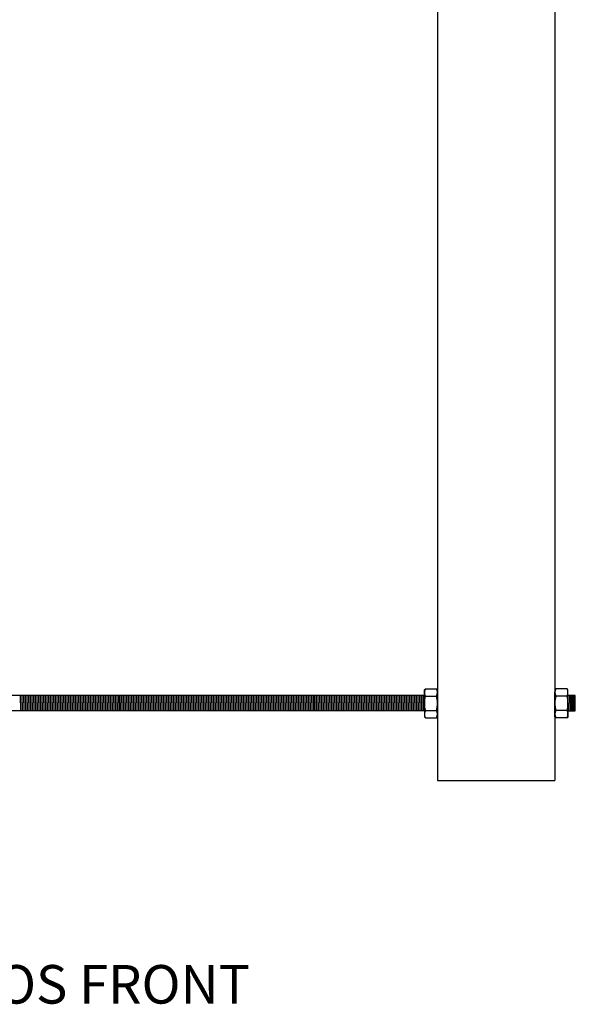
# Model space of a CAD drawing. Extents: x 132954 to 140550, y -14844 to -10263.
# Drawn here: x 138359 to 138719, y -14844 to -14206 of the extents above; entities that cross this region are included whole.
import ezdxf

# ---------------------------------------------------------------- set-up
doc = ezdxf.new("R2010")
doc.units = 0
doc.header["$LTSCALE"] = 5.08
doc.layers.get('0').update_dxf_attribs({"linetype": 'CONTINUOUS'})
doc.layers.add('Drawing', color=7, linetype='CONTINUOUS', lineweight=13)
doc.layers.add('Standard', color=7, linetype='CONTINUOUS')
doc.styles.add('verdana', font='verdana.ttf')

msp = doc.modelspace()

# ---------------------------------------------------------------- linework, layer by layer
at = {"color": 0, "linetype": 'ByBlock'}
for p, q in [((138621.24, -14640.27), (138621.84, -14639.68)), ((138621.24, -14649.04), (138621.24, -14640.27)), ((138621.84, -14639.68), (138629.1, -14639.68)), ((138621.84, -14644.36), (138629.1, -14644.36)), ((138629.1, -14639.68), (138629.69, -14640.27)), ((138629.69, -14640.27), (138629.69, -14649.04)), ((138706.49, -14639.68), (138705.89, -14640.27)), ((138705.89, -14640.27), (138705.89, -14649.04)), ((138713.75, -14639.68), (138706.49, -14639.68)), ((138713.75, -14644.36), (138706.49, -14644.36)), ((138714.34, -14640.27), (138713.75, -14639.68)), ((138714.34, -14649.04), (138714.34, -14640.27)), ((138621.24, -14649.04), (138621.24, -14657.81)), ((138629.69, -14657.81), (138629.69, -14649.04)), ((138705.89, -14657.81), (138705.89, -14649.04)), ((138714.34, -14649.04), (138714.34, -14657.81)), ((138621.24, -14657.81), (138621.84, -14658.4)), ((138621.84, -14653.72), (138629.1, -14653.72)), ((138621.84, -14658.4), (138629.1, -14658.4)), ((138629.1, -14658.4), (138629.69, -14657.81)), ((138706.49, -14658.4), (138705.89, -14657.81)), ((138713.75, -14653.72), (138706.49, -14653.72)), ((138713.75, -14658.4), (138706.49, -14658.4)), ((138714.34, -14657.81), (138713.75, -14658.4))]:
    msp.add_line(p, q, dxfattribs=at)
for centre, radius, start, end in [((138626.14, -14642.02), 4.9, 151.49293, 208.50707), ((138639.96, -14649.04), 18.72, 165.52249, 180), ((138624.79, -14642.02), 4.9, 331.49293, 28.50707), ((138610.97, -14649.04), 18.72, 0, 14.47751), ((138710.8, -14642.02), 4.9, 151.49293, 208.50707), ((138724.61, -14649.04), 18.72, 165.52249, 180), ((138709.44, -14642.02), 4.9, 331.49293, 28.50707), ((138695.62, -14649.04), 18.72, 0, 14.47751), ((138639.96, -14649.04), 18.72, 180, 194.47751), ((138610.97, -14649.04), 18.72, 345.52249, 0), ((138724.61, -14649.04), 18.72, 180, 194.47751), ((138695.62, -14649.04), 18.72, 345.52249, 0), ((138626.14, -14656.06), 4.9, 151.49293, 208.50707), ((138624.79, -14656.06), 4.9, 331.49293, 28.50707), ((138710.8, -14656.06), 4.9, 151.49293, 208.50707), ((138709.44, -14656.06), 4.9, 331.49293, 28.50707)]:
    msp.add_arc(centre, radius, start, end, dxfattribs=at)
at = {"layer": 'Standard', "linetype": 'Continuous'}
for p, q in [((138705.89, -13386.12), (138705.89, -14699.04)), ((138629.69, -13570.32), (138629.69, -14699.04)), ((138629.69, -13570.32), (138629.69, -14699.04)), ((138006, -14643.84), (138621.24, -14643.84)), ((138359.17, -14648.84), (138359.17, -14643.84)), ((138360.25, -14648.84), (138360.25, -14643.84)), ((138361.33, -14648.84), (138361.33, -14643.84)), ((138362.41, -14648.84), (138362.41, -14643.84)), ((138363.49, -14648.84), (138363.49, -14643.84)), ((138364.57, -14648.84), (138364.57, -14643.84)), ((138365.65, -14648.84), (138365.65, -14643.84)), ((138366.73, -14648.84), (138366.73, -14643.84)), ((138367.81, -14648.84), (138367.81, -14643.84)), ((138368.89, -14648.84), (138368.89, -14643.84)), ((138369.97, -14648.84), (138369.97, -14643.84)), ((138371.05, -14648.84), (138371.05, -14643.84)), ((138372.13, -14648.84), (138372.13, -14643.84)), ((138373.2, -14648.84), (138373.2, -14643.84)), ((138374.28, -14648.84), (138374.28, -14643.84)), ((138375.36, -14648.84), (138375.36, -14643.84)), ((138376.44, -14648.84), (138376.44, -14643.84)), ((138377.52, -14648.84), (138377.52, -14643.84)), ((138378.6, -14648.84), (138378.6, -14643.84)), ((138379.68, -14648.84), (138379.68, -14643.84)), ((138380.76, -14648.84), (138380.76, -14643.84)), ((138381.84, -14648.84), (138381.84, -14643.84)), ((138382.92, -14648.84), (138382.92, -14643.84)), ((138384, -14648.84), (138384, -14643.84)), ((138385.08, -14648.84), (138385.08, -14643.84)), ((138386.16, -14648.84), (138386.16, -14643.84)), ((138387.24, -14648.84), (138387.24, -14643.84)), ((138388.32, -14648.84), (138388.32, -14643.84)), ((138389.4, -14648.84), (138389.4, -14643.84)), ((138390.48, -14648.84), (138390.48, -14643.84)), ((138391.56, -14648.84), (138391.56, -14643.84)), ((138392.63, -14648.84), (138392.63, -14643.84)), ((138393.71, -14648.84), (138393.71, -14643.84)), ((138394.79, -14648.84), (138394.79, -14643.84)), ((138395.87, -14648.84), (138395.87, -14643.84)), ((138396.95, -14648.84), (138396.95, -14643.84)), ((138398.03, -14648.84), (138398.03, -14643.84)), ((138399.11, -14648.84), (138399.11, -14643.84)), ((138400.19, -14648.84), (138400.19, -14643.84)), ((138401.27, -14648.84), (138401.27, -14643.84)), ((138402.35, -14648.84), (138402.35, -14643.84)), ((138403.43, -14648.84), (138403.43, -14643.84)), ((138404.51, -14648.84), (138404.51, -14643.84)), ((138405.59, -14648.84), (138405.59, -14643.84)), ((138406.67, -14648.84), (138406.67, -14643.84)), ((138407.75, -14648.84), (138407.75, -14643.84)), ((138408.83, -14648.84), (138408.83, -14643.84)), ((138409.91, -14648.84), (138409.91, -14643.84)), ((138410.99, -14648.84), (138410.99, -14643.84)), ((138412.07, -14648.84), (138412.07, -14643.84)), ((138413.14, -14648.84), (138413.14, -14643.84)), ((138414.22, -14648.84), (138414.22, -14643.84)), ((138415.3, -14648.84), (138415.3, -14643.84)), ((138416.38, -14648.84), (138416.38, -14643.84)), ((138417.46, -14648.84), (138417.46, -14643.84)), ((138418.54, -14648.84), (138418.54, -14643.84)), ((138419.62, -14648.84), (138419.62, -14643.84)), ((138420.7, -14648.84), (138420.7, -14643.84)), ((138421.78, -14648.84), (138421.78, -14643.84)), ((138422.86, -14648.84), (138422.86, -14643.84)), ((138423.94, -14648.84), (138423.94, -14643.84)), ((138425.02, -14648.84), (138425.02, -14643.84)), ((138426.1, -14648.84), (138426.1, -14643.84)), ((138427.18, -14648.84), (138427.18, -14643.84)), ((138428.26, -14648.84), (138428.26, -14643.84)), ((138429.34, -14648.84), (138429.34, -14643.84)), ((138430.42, -14648.84), (138430.42, -14643.84)), ((138431.5, -14648.84), (138431.5, -14643.84)), ((138432.57, -14648.84), (138432.57, -14643.84)), ((138433.65, -14648.84), (138433.65, -14643.84)), ((138434.73, -14648.84), (138434.73, -14643.84)), ((138435.81, -14648.84), (138435.81, -14643.84)), ((138436.89, -14648.84), (138436.89, -14643.84)), ((138437.97, -14648.84), (138437.97, -14643.84)), ((138439.05, -14648.84), (138439.05, -14643.84)), ((138440.13, -14648.84), (138440.13, -14643.84)), ((138441.21, -14648.84), (138441.21, -14643.84)), ((138442.29, -14648.84), (138442.29, -14643.84)), ((138443.37, -14648.84), (138443.37, -14643.84)), ((138444.45, -14648.84), (138444.45, -14643.84)), ((138445.53, -14648.84), (138445.53, -14643.84)), ((138446.61, -14648.84), (138446.61, -14643.84)), ((138447.69, -14648.84), (138447.69, -14643.84)), ((138448.77, -14648.84), (138448.77, -14643.84)), ((138449.85, -14648.84), (138449.85, -14643.84)), ((138450.93, -14648.84), (138450.93, -14643.84)), ((138452, -14648.84), (138452, -14643.84)), ((138453.08, -14648.84), (138453.08, -14643.84)), ((138454.16, -14648.84), (138454.16, -14643.84)), ((138455.24, -14648.84), (138455.24, -14643.84)), ((138456.32, -14648.84), (138456.32, -14643.84)), ((138457.4, -14648.84), (138457.4, -14643.84)), ((138458.48, -14648.84), (138458.48, -14643.84)), ((138459.56, -14648.84), (138459.56, -14643.84)), ((138460.64, -14648.84), (138460.64, -14643.84)), ((138461.72, -14648.84), (138461.72, -14643.84)), ((138462.8, -14648.84), (138462.8, -14643.84)), ((138463.88, -14648.84), (138463.88, -14643.84)), ((138464.96, -14648.84), (138464.96, -14643.84)), ((138466.04, -14648.84), (138466.04, -14643.84)), ((138467.12, -14648.84), (138467.12, -14643.84)), ((138468.2, -14648.84), (138468.2, -14643.84)), ((138469.28, -14648.84), (138469.28, -14643.84)), ((138470.36, -14648.84), (138470.36, -14643.84)), ((138471.44, -14648.84), (138471.44, -14643.84)), ((138472.51, -14648.84), (138472.51, -14643.84)), ((138473.59, -14648.84), (138473.59, -14643.84)), ((138474.67, -14648.84), (138474.67, -14643.84)), ((138475.75, -14648.84), (138475.75, -14643.84)), ((138476.83, -14648.84), (138476.83, -14643.84)), ((138477.91, -14648.84), (138477.91, -14643.84)), ((138478.99, -14648.84), (138478.99, -14643.84)), ((138480.07, -14648.84), (138480.07, -14643.84)), ((138481.15, -14648.84), (138481.15, -14643.84)), ((138482.23, -14648.84), (138482.23, -14643.84)), ((138483.31, -14648.84), (138483.31, -14643.84)), ((138484.39, -14648.84), (138484.39, -14643.84)), ((138485.47, -14648.84), (138485.47, -14643.84)), ((138486.55, -14648.84), (138486.55, -14643.84)), ((138487.63, -14648.84), (138487.63, -14643.84)), ((138488.71, -14648.84), (138488.71, -14643.84)), ((138489.79, -14648.84), (138489.79, -14643.84)), ((138490.87, -14648.84), (138490.87, -14643.84)), ((138491.94, -14648.84), (138491.94, -14643.84)), ((138493.02, -14648.84), (138493.02, -14643.84)), ((138494.1, -14648.84), (138494.1, -14643.84)), ((138495.18, -14648.84), (138495.18, -14643.84)), ((138496.26, -14648.84), (138496.26, -14643.84)), ((138497.34, -14648.84), (138497.34, -14643.84)), ((138498.42, -14648.84), (138498.42, -14643.84)), ((138499.5, -14648.84), (138499.5, -14643.84)), ((138500.58, -14648.84), (138500.58, -14643.84)), ((138501.66, -14648.84), (138501.66, -14643.84)), ((138502.74, -14648.84), (138502.74, -14643.84)), ((138503.82, -14648.84), (138503.82, -14643.84)), ((138504.9, -14648.84), (138504.9, -14643.84)), ((138505.98, -14648.84), (138505.98, -14643.84)), ((138507.06, -14648.84), (138507.06, -14643.84)), ((138508.14, -14648.84), (138508.14, -14643.84)), ((138509.22, -14648.84), (138509.22, -14643.84)), ((138510.3, -14648.84), (138510.3, -14643.84)), ((138511.38, -14648.84), (138511.38, -14643.84)), ((138512.45, -14648.84), (138512.45, -14643.84)), ((138513.53, -14648.84), (138513.53, -14643.84)), ((138514.61, -14648.84), (138514.61, -14643.84)), ((138515.69, -14648.84), (138515.69, -14643.84)), ((138516.77, -14648.84), (138516.77, -14643.84)), ((138517.85, -14648.84), (138517.85, -14643.84)), ((138518.93, -14648.84), (138518.93, -14643.84)), ((138520.01, -14648.84), (138520.01, -14643.84)), ((138521.09, -14648.84), (138521.09, -14643.84)), ((138522.17, -14648.84), (138522.17, -14643.84)), ((138523.25, -14648.84), (138523.25, -14643.84)), ((138524.33, -14648.84), (138524.33, -14643.84)), ((138525.41, -14648.84), (138525.41, -14643.84)), ((138526.49, -14648.84), (138526.49, -14643.84)), ((138527.57, -14648.84), (138527.57, -14643.84)), ((138528.65, -14648.84), (138528.65, -14643.84)), ((138529.73, -14648.84), (138529.73, -14643.84)), ((138530.81, -14648.84), (138530.81, -14643.84)), ((138531.88, -14648.84), (138531.88, -14643.84)), ((138532.96, -14648.84), (138532.96, -14643.84)), ((138534.04, -14648.84), (138534.04, -14643.84)), ((138535.12, -14648.84), (138535.12, -14643.84)), ((138536.2, -14648.84), (138536.2, -14643.84)), ((138537.28, -14648.84), (138537.28, -14643.84)), ((138538.36, -14648.84), (138538.36, -14643.84)), ((138539.44, -14648.84), (138539.44, -14643.84)), ((138540.52, -14648.84), (138540.52, -14643.84)), ((138541.6, -14648.84), (138541.6, -14643.84)), ((138542.68, -14648.84), (138542.68, -14643.84)), ((138543.76, -14648.84), (138543.76, -14643.84)), ((138544.84, -14648.84), (138544.84, -14643.84)), ((138545.92, -14648.84), (138545.92, -14643.84)), ((138547, -14648.84), (138547, -14643.84)), ((138548.08, -14648.84), (138548.08, -14643.84)), ((138549.16, -14648.84), (138549.16, -14643.84)), ((138550.24, -14648.84), (138550.24, -14643.84)), ((138551.31, -14648.84), (138551.31, -14643.84)), ((138552.39, -14648.84), (138552.39, -14643.84)), ((138553.47, -14648.84), (138553.47, -14643.84)), ((138554.55, -14648.84), (138554.55, -14643.84)), ((138555.63, -14648.84), (138555.63, -14643.84)), ((138556.71, -14648.84), (138556.71, -14643.84)), ((138557.79, -14648.84), (138557.79, -14643.84)), ((138558.87, -14648.84), (138558.87, -14643.84)), ((138559.95, -14648.84), (138559.95, -14643.84)), ((138561.03, -14648.84), (138561.03, -14643.84)), ((138562.11, -14648.84), (138562.11, -14643.84)), ((138563.19, -14648.84), (138563.19, -14643.84)), ((138564.27, -14648.84), (138564.27, -14643.84)), ((138565.35, -14648.84), (138565.35, -14643.84)), ((138566.43, -14648.84), (138566.43, -14643.84)), ((138567.51, -14648.84), (138567.51, -14643.84)), ((138568.59, -14648.84), (138568.59, -14643.84)), ((138569.67, -14648.84), (138569.67, -14643.84)), ((138570.75, -14648.84), (138570.75, -14643.84)), ((138571.82, -14648.84), (138571.82, -14643.84)), ((138572.9, -14648.84), (138572.9, -14643.84)), ((138573.98, -14648.84), (138573.98, -14643.84)), ((138575.06, -14648.84), (138575.06, -14643.84)), ((138576.14, -14648.84), (138576.14, -14643.84)), ((138577.22, -14648.84), (138577.22, -14643.84)), ((138578.3, -14648.84), (138578.3, -14643.84)), ((138579.38, -14648.84), (138579.38, -14643.84)), ((138580.46, -14648.84), (138580.46, -14643.84)), ((138581.54, -14648.84), (138581.54, -14643.84)), ((138582.62, -14648.84), (138582.62, -14643.84)), ((138583.7, -14648.84), (138583.7, -14643.84)), ((138584.78, -14648.84), (138584.78, -14643.84)), ((138585.86, -14648.84), (138585.86, -14643.84)), ((138586.94, -14648.84), (138586.94, -14643.84)), ((138588.02, -14648.84), (138588.02, -14643.84)), ((138589.1, -14648.84), (138589.1, -14643.84)), ((138590.18, -14648.84), (138590.18, -14643.84)), ((138591.25, -14648.84), (138591.25, -14643.84)), ((138592.33, -14648.84), (138592.33, -14643.84)), ((138593.41, -14648.84), (138593.41, -14643.84)), ((138594.49, -14648.84), (138594.49, -14643.84)), ((138595.57, -14648.84), (138595.57, -14643.84)), ((138596.65, -14648.84), (138596.65, -14643.84)), ((138597.73, -14648.84), (138597.73, -14643.84)), ((138598.81, -14648.84), (138598.81, -14643.84)), ((138599.89, -14648.84), (138599.89, -14643.84)), ((138600.97, -14648.84), (138600.97, -14643.84)), ((138602.05, -14648.84), (138602.05, -14643.84)), ((138603.13, -14648.84), (138603.13, -14643.84)), ((138604.21, -14648.84), (138604.21, -14643.84)), ((138605.29, -14648.84), (138605.29, -14643.84)), ((138606.37, -14648.84), (138606.37, -14643.84)), ((138607.45, -14648.84), (138607.45, -14643.84)), ((138608.53, -14648.84), (138608.53, -14643.84)), ((138609.61, -14648.84), (138609.61, -14643.84)), ((138610.69, -14648.84), (138610.69, -14643.84)), ((138611.76, -14648.84), (138611.76, -14643.84)), ((138612.84, -14648.84), (138612.84, -14643.84)), ((138613.92, -14648.84), (138613.92, -14643.84)), ((138615, -14648.84), (138615, -14643.84)), ((138616.08, -14648.84), (138616.08, -14643.84)), ((138617.16, -14648.84), (138617.16, -14643.84)), ((138618.24, -14648.84), (138618.24, -14643.84)), ((138619.32, -14648.84), (138619.32, -14643.84)), ((138620.4, -14648.84), (138620.4, -14643.84)), ((138621, -14648.84), (138621, -14643.84)), ((138714.47, -14649.04), (138714.47, -14644.04)), ((138715.55, -14649.04), (138715.55, -14644.04)), ((138715.78, -14644.04), (138715.78, -14654.04)), ((138716.63, -14649.04), (138716.63, -14644.04)), ((138716.86, -14644.04), (138716.86, -14654.04)), ((138717.71, -14649.04), (138717.71, -14644.04)), ((138717.93, -14644.04), (138717.93, -14654.04)), ((138718.79, -14649.04), (138718.79, -14644.04)), ((138359.17, -14648.84), (138359.17, -14653.84)), ((138360.25, -14648.84), (138360.25, -14653.84)), ((138361.33, -14648.84), (138361.33, -14653.84)), ((138362.41, -14648.84), (138362.41, -14653.84)), ((138363.49, -14648.84), (138363.49, -14653.84)), ((138364.57, -14648.84), (138364.57, -14653.84)), ((138365.65, -14648.84), (138365.65, -14653.84)), ((138366.73, -14648.84), (138366.73, -14653.84)), ((138367.81, -14648.84), (138367.81, -14653.84)), ((138368.89, -14648.84), (138368.89, -14653.84)), ((138369.97, -14648.84), (138369.97, -14653.84)), ((138371.05, -14648.84), (138371.05, -14653.84)), ((138372.13, -14648.84), (138372.13, -14653.84)), ((138373.2, -14648.84), (138373.2, -14653.84)), ((138374.28, -14648.84), (138374.28, -14653.84)), ((138375.36, -14648.84), (138375.36, -14653.84)), ((138376.44, -14648.84), (138376.44, -14653.84)), ((138377.52, -14648.84), (138377.52, -14653.84)), ((138378.6, -14648.84), (138378.6, -14653.84)), ((138379.68, -14648.84), (138379.68, -14653.84)), ((138380.76, -14648.84), (138380.76, -14653.84)), ((138381.84, -14648.84), (138381.84, -14653.84)), ((138382.92, -14648.84), (138382.92, -14653.84)), ((138384, -14648.84), (138384, -14653.84)), ((138385.08, -14648.84), (138385.08, -14653.84)), ((138386.16, -14648.84), (138386.16, -14653.84)), ((138387.24, -14648.84), (138387.24, -14653.84)), ((138388.32, -14648.84), (138388.32, -14653.84)), ((138389.4, -14648.84), (138389.4, -14653.84)), ((138390.48, -14648.84), (138390.48, -14653.84)), ((138391.56, -14648.84), (138391.56, -14653.84)), ((138392.63, -14648.84), (138392.63, -14653.84)), ((138393.71, -14648.84), (138393.71, -14653.84)), ((138394.79, -14648.84), (138394.79, -14653.84)), ((138395.87, -14648.84), (138395.87, -14653.84)), ((138396.95, -14648.84), (138396.95, -14653.84)), ((138398.03, -14648.84), (138398.03, -14653.84)), ((138399.11, -14648.84), (138399.11, -14653.84)), ((138400.19, -14648.84), (138400.19, -14653.84)), ((138401.27, -14648.84), (138401.27, -14653.84)), ((138402.35, -14648.84), (138402.35, -14653.84)), ((138403.43, -14648.84), (138403.43, -14653.84)), ((138404.51, -14648.84), (138404.51, -14653.84)), ((138405.59, -14648.84), (138405.59, -14653.84)), ((138406.67, -14648.84), (138406.67, -14653.84)), ((138407.75, -14648.84), (138407.75, -14653.84)), ((138408.83, -14648.84), (138408.83, -14653.84)), ((138409.91, -14648.84), (138409.91, -14653.84)), ((138410.99, -14648.84), (138410.99, -14653.84)), ((138412.07, -14648.84), (138412.07, -14653.84)), ((138413.14, -14648.84), (138413.14, -14653.84)), ((138414.22, -14648.84), (138414.22, -14653.84)), ((138415.3, -14648.84), (138415.3, -14653.84)), ((138416.38, -14648.84), (138416.38, -14653.84)), ((138417.46, -14648.84), (138417.46, -14653.84)), ((138418.54, -14648.84), (138418.54, -14653.84)), ((138419.62, -14648.84), (138419.62, -14653.84)), ((138420.7, -14648.84), (138420.7, -14653.84)), ((138421.78, -14648.84), (138421.78, -14653.84)), ((138422.86, -14648.84), (138422.86, -14653.84)), ((138423.94, -14648.84), (138423.94, -14653.84)), ((138425.02, -14648.84), (138425.02, -14653.84)), ((138426.1, -14648.84), (138426.1, -14653.84)), ((138427.18, -14648.84), (138427.18, -14653.84)), ((138428.26, -14648.84), (138428.26, -14653.84)), ((138429.34, -14648.84), (138429.34, -14653.84)), ((138430.42, -14648.84), (138430.42, -14653.84)), ((138431.5, -14648.84), (138431.5, -14653.84)), ((138432.57, -14648.84), (138432.57, -14653.84)), ((138433.65, -14648.84), (138433.65, -14653.84)), ((138434.73, -14648.84), (138434.73, -14653.84)), ((138435.81, -14648.84), (138435.81, -14653.84)), ((138436.89, -14648.84), (138436.89, -14653.84)), ((138437.97, -14648.84), (138437.97, -14653.84)), ((138439.05, -14648.84), (138439.05, -14653.84)), ((138440.13, -14648.84), (138440.13, -14653.84)), ((138441.21, -14648.84), (138441.21, -14653.84)), ((138442.29, -14648.84), (138442.29, -14653.84)), ((138443.37, -14648.84), (138443.37, -14653.84)), ((138444.45, -14648.84), (138444.45, -14653.84)), ((138445.53, -14648.84), (138445.53, -14653.84)), ((138446.61, -14648.84), (138446.61, -14653.84)), ((138447.69, -14648.84), (138447.69, -14653.84)), ((138448.77, -14648.84), (138448.77, -14653.84)), ((138449.85, -14648.84), (138449.85, -14653.84)), ((138450.93, -14648.84), (138450.93, -14653.84)), ((138452, -14648.84), (138452, -14653.84)), ((138453.08, -14648.84), (138453.08, -14653.84)), ((138454.16, -14648.84), (138454.16, -14653.84)), ((138455.24, -14648.84), (138455.24, -14653.84)), ((138456.32, -14648.84), (138456.32, -14653.84)), ((138457.4, -14648.84), (138457.4, -14653.84)), ((138458.48, -14648.84), (138458.48, -14653.84)), ((138459.56, -14648.84), (138459.56, -14653.84)), ((138460.64, -14648.84), (138460.64, -14653.84)), ((138461.72, -14648.84), (138461.72, -14653.84)), ((138462.8, -14648.84), (138462.8, -14653.84)), ((138463.88, -14648.84), (138463.88, -14653.84)), ((138464.96, -14648.84), (138464.96, -14653.84)), ((138466.04, -14648.84), (138466.04, -14653.84)), ((138467.12, -14648.84), (138467.12, -14653.84)), ((138468.2, -14648.84), (138468.2, -14653.84)), ((138469.28, -14648.84), (138469.28, -14653.84)), ((138470.36, -14648.84), (138470.36, -14653.84)), ((138471.44, -14648.84), (138471.44, -14653.84)), ((138472.51, -14648.84), (138472.51, -14653.84)), ((138473.59, -14648.84), (138473.59, -14653.84)), ((138474.67, -14648.84), (138474.67, -14653.84)), ((138475.75, -14648.84), (138475.75, -14653.84)), ((138476.83, -14648.84), (138476.83, -14653.84)), ((138477.91, -14648.84), (138477.91, -14653.84)), ((138478.99, -14648.84), (138478.99, -14653.84)), ((138480.07, -14648.84), (138480.07, -14653.84)), ((138481.15, -14648.84), (138481.15, -14653.84)), ((138482.23, -14648.84), (138482.23, -14653.84)), ((138483.31, -14648.84), (138483.31, -14653.84)), ((138484.39, -14648.84), (138484.39, -14653.84)), ((138485.47, -14648.84), (138485.47, -14653.84)), ((138486.55, -14648.84), (138486.55, -14653.84)), ((138487.63, -14648.84), (138487.63, -14653.84)), ((138488.71, -14648.84), (138488.71, -14653.84)), ((138489.79, -14648.84), (138489.79, -14653.84)), ((138490.87, -14648.84), (138490.87, -14653.84)), ((138491.94, -14648.84), (138491.94, -14653.84)), ((138493.02, -14648.84), (138493.02, -14653.84)), ((138494.1, -14648.84), (138494.1, -14653.84)), ((138495.18, -14648.84), (138495.18, -14653.84)), ((138496.26, -14648.84), (138496.26, -14653.84)), ((138497.34, -14648.84), (138497.34, -14653.84)), ((138498.42, -14648.84), (138498.42, -14653.84)), ((138499.5, -14648.84), (138499.5, -14653.84)), ((138500.58, -14648.84), (138500.58, -14653.84)), ((138501.66, -14648.84), (138501.66, -14653.84)), ((138502.74, -14648.84), (138502.74, -14653.84)), ((138503.82, -14648.84), (138503.82, -14653.84)), ((138504.9, -14648.84), (138504.9, -14653.84)), ((138505.98, -14648.84), (138505.98, -14653.84)), ((138507.06, -14648.84), (138507.06, -14653.84)), ((138508.14, -14648.84), (138508.14, -14653.84)), ((138509.22, -14648.84), (138509.22, -14653.84)), ((138510.3, -14648.84), (138510.3, -14653.84)), ((138511.38, -14648.84), (138511.38, -14653.84)), ((138512.45, -14648.84), (138512.45, -14653.84)), ((138513.53, -14648.84), (138513.53, -14653.84)), ((138514.61, -14648.84), (138514.61, -14653.84)), ((138515.69, -14648.84), (138515.69, -14653.84)), ((138516.77, -14648.84), (138516.77, -14653.84)), ((138517.85, -14648.84), (138517.85, -14653.84)), ((138518.93, -14648.84), (138518.93, -14653.84)), ((138520.01, -14648.84), (138520.01, -14653.84)), ((138521.09, -14648.84), (138521.09, -14653.84)), ((138522.17, -14648.84), (138522.17, -14653.84)), ((138523.25, -14648.84), (138523.25, -14653.84)), ((138524.33, -14648.84), (138524.33, -14653.84)), ((138525.41, -14648.84), (138525.41, -14653.84)), ((138526.49, -14648.84), (138526.49, -14653.84)), ((138527.57, -14648.84), (138527.57, -14653.84)), ((138528.65, -14648.84), (138528.65, -14653.84)), ((138529.73, -14648.84), (138529.73, -14653.84)), ((138530.81, -14648.84), (138530.81, -14653.84)), ((138531.88, -14648.84), (138531.88, -14653.84)), ((138532.96, -14648.84), (138532.96, -14653.84)), ((138534.04, -14648.84), (138534.04, -14653.84)), ((138535.12, -14648.84), (138535.12, -14653.84)), ((138536.2, -14648.84), (138536.2, -14653.84)), ((138537.28, -14648.84), (138537.28, -14653.84)), ((138538.36, -14648.84), (138538.36, -14653.84)), ((138539.44, -14648.84), (138539.44, -14653.84)), ((138540.52, -14648.84), (138540.52, -14653.84)), ((138541.6, -14648.84), (138541.6, -14653.84)), ((138542.68, -14648.84), (138542.68, -14653.84)), ((138543.76, -14648.84), (138543.76, -14653.84)), ((138544.84, -14648.84), (138544.84, -14653.84)), ((138545.92, -14648.84), (138545.92, -14653.84)), ((138547, -14648.84), (138547, -14653.84)), ((138548.08, -14648.84), (138548.08, -14653.84)), ((138549.16, -14648.84), (138549.16, -14653.84)), ((138550.24, -14648.84), (138550.24, -14653.84)), ((138551.31, -14648.84), (138551.31, -14653.84)), ((138552.39, -14648.84), (138552.39, -14653.84)), ((138553.47, -14648.84), (138553.47, -14653.84)), ((138554.55, -14648.84), (138554.55, -14653.84)), ((138555.63, -14648.84), (138555.63, -14653.84)), ((138556.71, -14648.84), (138556.71, -14653.84)), ((138557.79, -14648.84), (138557.79, -14653.84)), ((138558.87, -14648.84), (138558.87, -14653.84)), ((138559.95, -14648.84), (138559.95, -14653.84)), ((138561.03, -14648.84), (138561.03, -14653.84)), ((138562.11, -14648.84), (138562.11, -14653.84)), ((138563.19, -14648.84), (138563.19, -14653.84)), ((138564.27, -14648.84), (138564.27, -14653.84)), ((138565.35, -14648.84), (138565.35, -14653.84)), ((138566.43, -14648.84), (138566.43, -14653.84)), ((138567.51, -14648.84), (138567.51, -14653.84)), ((138568.59, -14648.84), (138568.59, -14653.84)), ((138569.67, -14648.84), (138569.67, -14653.84)), ((138570.75, -14648.84), (138570.75, -14653.84)), ((138571.82, -14648.84), (138571.82, -14653.84)), ((138572.9, -14648.84), (138572.9, -14653.84)), ((138573.98, -14648.84), (138573.98, -14653.84)), ((138575.06, -14648.84), (138575.06, -14653.84)), ((138576.14, -14648.84), (138576.14, -14653.84)), ((138577.22, -14648.84), (138577.22, -14653.84)), ((138578.3, -14648.84), (138578.3, -14653.84)), ((138579.38, -14648.84), (138579.38, -14653.84)), ((138580.46, -14648.84), (138580.46, -14653.84)), ((138581.54, -14648.84), (138581.54, -14653.84)), ((138582.62, -14648.84), (138582.62, -14653.84)), ((138583.7, -14648.84), (138583.7, -14653.84)), ((138584.78, -14648.84), (138584.78, -14653.84)), ((138585.86, -14648.84), (138585.86, -14653.84)), ((138586.94, -14648.84), (138586.94, -14653.84)), ((138588.02, -14648.84), (138588.02, -14653.84)), ((138589.1, -14648.84), (138589.1, -14653.84)), ((138590.18, -14648.84), (138590.18, -14653.84)), ((138591.25, -14648.84), (138591.25, -14653.84)), ((138592.33, -14648.84), (138592.33, -14653.84)), ((138593.41, -14648.84), (138593.41, -14653.84)), ((138594.49, -14648.84), (138594.49, -14653.84)), ((138595.57, -14648.84), (138595.57, -14653.84)), ((138596.65, -14648.84), (138596.65, -14653.84)), ((138597.73, -14648.84), (138597.73, -14653.84)), ((138598.81, -14648.84), (138598.81, -14653.84)), ((138599.89, -14648.84), (138599.89, -14653.84)), ((138600.97, -14648.84), (138600.97, -14653.84)), ((138602.05, -14648.84), (138602.05, -14653.84)), ((138603.13, -14648.84), (138603.13, -14653.84)), ((138604.21, -14648.84), (138604.21, -14653.84)), ((138605.29, -14648.84), (138605.29, -14653.84)), ((138606.37, -14648.84), (138606.37, -14653.84)), ((138607.45, -14648.84), (138607.45, -14653.84)), ((138608.53, -14648.84), (138608.53, -14653.84)), ((138609.61, -14648.84), (138609.61, -14653.84)), ((138610.69, -14648.84), (138610.69, -14653.84)), ((138611.76, -14648.84), (138611.76, -14653.84)), ((138612.84, -14648.84), (138612.84, -14653.84)), ((138613.92, -14648.84), (138613.92, -14653.84)), ((138615, -14648.84), (138615, -14653.84)), ((138616.08, -14648.84), (138616.08, -14653.84)), ((138617.16, -14648.84), (138617.16, -14653.84)), ((138618.24, -14648.84), (138618.24, -14653.84)), ((138619.32, -14648.84), (138619.32, -14653.84)), ((138620.4, -14648.84), (138620.4, -14653.84)), ((138621, -14648.84), (138621, -14653.84)), ((138714.47, -14649.04), (138714.47, -14654.04)), ((138715.55, -14649.04), (138715.55, -14654.04)), ((138716.63, -14649.04), (138716.63, -14654.04)), ((138717.71, -14649.04), (138717.71, -14654.04)), ((138718.79, -14649.04), (138718.79, -14654.04)), ((138006, -14653.84), (138621.24, -14653.84)), ((138629.69, -14699.04), (138705.89, -14699.04))]:
    msp.add_line(p, q, dxfattribs=at)
at = {"layer": 'Standard', "linetype": 'Continuous', "ltscale": 0.5}
for points in [[(138629.69, -14656.54), (138629.69, -14641.54)], [(138629.69, -14656.54), (138629.69, -14641.54)], [(138705.89, -14656.54), (138705.89, -14641.54)]]:
    msp.add_lwpolyline(points, dxfattribs=at)
at = {"layer": 'Standard', "linetype": 'Continuous'}
msp.add_lwpolyline([(138714.34, -14654.04), (138719.14, -14654.04), (138719.14, -14644.04), (138714.34, -14644.04)], dxfattribs=at)

# ---------------------------------------------------------------- texts
at = {"layer": 'Drawing', "ltscale": 30, "style": 'verdana'}
msp.add_text('DIATONIC TEMBOS FRONT', height=25, dxfattribs=at).set_placement((138089.35, -14843.72))

doc.saveas('drawing.dxf')
